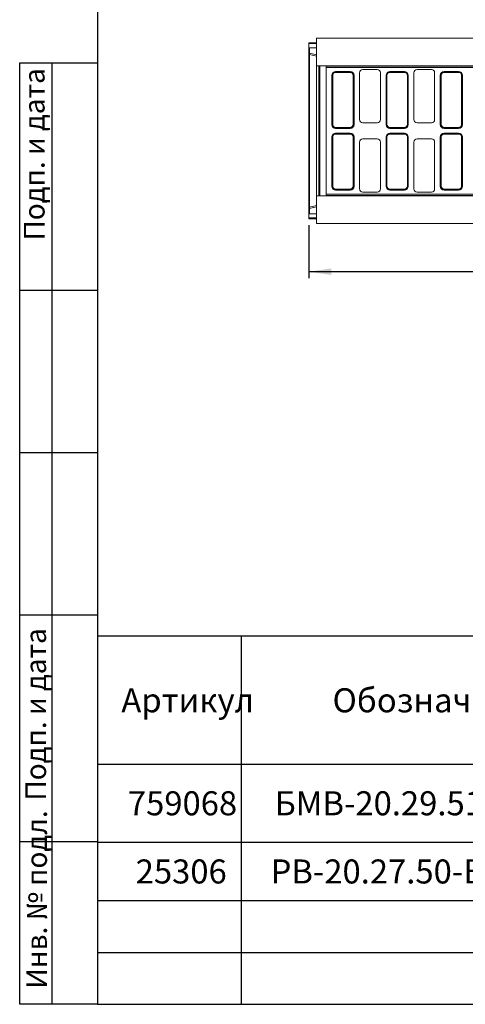
# Model space of a CAD drawing. Units: millimetres. Extents: x 73 to 4527, y 11 to 2910.
# Drawn here: x 80 to 766, y 50 to 1566 of the extents above; entities that cross this region are included whole.
import ezdxf

# ---------------------------------------------------------------- set-up
doc = ezdxf.new("R2010")
doc.units = ezdxf.units.MM
doc.header["$LTSCALE"] = 10
doc.layers.add('FORMAT', color=7, linetype='Continuous')
doc.styles.add('SLDTEXTSTYLE0', font='TXT', dxfattribs={"width": 0.7, "bigfont": 'bigfont'})
doc.styles.add('SLDTEXTSTYLE1', font='TXT', dxfattribs={"width": 0.7})
doc.dimstyles.new('SLDDIMSTYLE0', dxfattribs={"dimtxt": 33.930745, "dimasz": 35, "dimexe": 0, "dimexo": 0.0625, "dimgap": 8.482686, "dimtad": 1, "dimrnd": 1e-09, "dimzin": 12, "dimdsep": 46, "dimtxsty": 'SLDTEXTSTYLE1', "dimsah": 1, "dimcen": 0.09, "dimadec": 0, "dimazin": 3, "dimtfac": 1, "dimtofl": 0, "dimtmove": 0, "dimatfit": 3, "dimfxl": 1, "dimfrac": 2, "dimtolj": 1, "dimtzin": 12, "dimarcsym": 0})

# ---------------------------------------------------------------- blocks, each defined once
blk = doc.blocks.new('SW_TABLEANNOTATION_0')
at = {"layer": 'FORMAT', "color": 0}
for p, q in [((0, 0), (0, -567.1)), ((1783.1, 0), (0, 0)), ((220.8, 0), (220.8, -197.2)), ((0, -197.2), (1783.1, -197.2)), ((220.8, -197.2), (220.8, -567.1)), ((0, -317.2), (1783.1, -317.2)), ((0, -407.1), (1783.1, -407.1)), ((0, -487.1), (1783.1, -487.1)), ((0, -567.1), (1783.1, -567.1))]:
    blk.add_line(p, q, dxfattribs=at)
at = {"layer": 'FORMAT', "color": 0, "attachment_point": 1}
for s, insert, char_height, style in [('Артикул', (36.6, -80.4), 37.04, 'SLDTEXTSTYLE0'), ('Обозначение', (361.7, -80.4), 37.042, 'SLDTEXTSTYLE0'), ('759068', (46.6, -239), 37.04, 'SLDTEXTSTYLE1'), ('БМВ-20.29.51-РПУ-П-6', (272.4, -239), 37.042, 'SLDTEXTSTYLE0'), ('25306', (58.6, -344), 37.04, 'SLDTEXTSTYLE1'), ('РВ-20.27.50-ВЧ-Щ6-ЛВ', (266.3, -344), 37.042, 'SLDTEXTSTYLE0')]:
    blk.add_mtext(s, dxfattribs=dict(at, insert=insert, char_height=char_height, style=style))
blk = doc.blocks.new('_D_4')
at = {"layer": 'FORMAT'}
for p, q in [((525, 1249.7), (525, 1168.2)), ((1537, 1242.7), (1537, 1168.2)), ((1537, 1178.2), (525, 1178.2))]:
    blk.add_line(p, q, dxfattribs=at)
for points in [[(525, 1178.2), (560, 1173.2), (560, 1183.2)], [(1537, 1178.2), (1502, 1183.2), (1502, 1173.2)]]:
    blk.add_solid(points, dxfattribs=at)
at = {"layer": 'FORMAT', "insert": (1002.6, 1226, -206.4), "char_height": 37.04, "attachment_point": 1, "style": 'SLDTEXTSTYLE1'}
blk.add_mtext('1012', dxfattribs=at)

msp = doc.modelspace()

# ---------------------------------------------------------------- linework, layer by layer
at = {"color": 7, "linetype": 'Continuous', "lineweight": 15}
for p, q in [((786.991, 1537.67), (536.991, 1537.67)), ((536.991, 1537.67), (536.991, 1495.17)), ((524.991, 1529.451), (524.991, 1530.67)), ((524.991, 1530.67), (536.991, 1530.67)), ((524.991, 1523.17), (524.991, 1529.451)), ((536.991, 1529.451), (524.991, 1529.451)), ((524.991, 1514.733), (524.991, 1523.17)), ((524.991, 1523.17), (526.307, 1523.17)), ((526.307, 1523.17), (526.307, 1514.733)), ((526.307, 1523.17), (536.991, 1523.17)), ((526.307, 1514.733), (524.991, 1514.733)), ((524.991, 1275.607), (524.991, 1514.733)), ((526.307, 1514.733), (536.991, 1512.069)), ((536.991, 1510.178), (526.507, 1512.792)), ((526.507, 1512.792), (526.507, 1277.548)), ((536.991, 1495.17), (551.991, 1495.17)), ((536.991, 1495.17), (536.991, 1295.17)), ((540.474, 1295.17), (540.474, 1495.17)), ((541.991, 1295.17), (541.991, 1495.17)), ((551.991, 1495.17), (786.991, 1495.17)), ((551.991, 1494.626), (551.991, 1495.17)), ((551.991, 1494.626), (786.991, 1494.626)), ((551.991, 1492.728), (551.991, 1494.626)), ((786.991, 1492.728), (551.991, 1492.728)), ((551.991, 1492.728), (551.991, 1297.611)), ((566.531, 1485.553), (566.531, 1486.538)), ((566.531, 1486.538), (588.95, 1486.538)), ((588.95, 1485.553), (588.95, 1486.538)), ((630.497, 1489.67), (608.484, 1489.67)), ((650.031, 1485.553), (650.031, 1486.538)), ((650.031, 1486.538), (672.45, 1486.538)), ((672.45, 1485.553), (672.45, 1486.538)), ((713.997, 1489.67), (691.984, 1489.67)), ((733.531, 1486.538), (733.531, 1485.553)), ((733.531, 1486.538), (755.95, 1486.538)), ((755.95, 1485.553), (755.95, 1486.538)), ((560.623, 1404.711), (560.623, 1480.629)), ((560.623, 1480.629), (561.607, 1480.629)), ((561.991, 1480.246), (561.607, 1480.629)), ((561.607, 1480.629), (561.607, 1404.711)), ((561.991, 1480.246), (561.991, 1405.094)), ((566.531, 1485.553), (566.915, 1485.17)), ((588.95, 1485.553), (566.531, 1485.553)), ((588.567, 1485.17), (566.915, 1485.17)), ((588.567, 1485.17), (588.95, 1485.553)), ((593.874, 1480.629), (593.491, 1480.246)), ((593.491, 1405.094), (593.491, 1480.246)), ((593.874, 1404.711), (593.874, 1480.629)), ((593.874, 1480.629), (594.859, 1480.629)), ((594.859, 1480.629), (594.859, 1404.711)), ((603.491, 1484.677), (603.491, 1412.663)), ((635.491, 1412.663), (635.491, 1484.677)), ((644.123, 1404.711), (644.123, 1480.629)), ((644.123, 1480.629), (645.107, 1480.629)), ((645.107, 1480.629), (645.107, 1404.711)), ((645.491, 1480.246), (645.107, 1480.629)), ((645.491, 1480.246), (645.491, 1405.094)), ((650.031, 1485.553), (650.415, 1485.17)), ((672.45, 1485.553), (650.031, 1485.553)), ((672.067, 1485.17), (650.415, 1485.17)), ((672.067, 1485.17), (672.45, 1485.553)), ((677.374, 1480.629), (676.991, 1480.246)), ((676.991, 1405.094), (676.991, 1480.246)), ((677.374, 1404.711), (677.374, 1480.629)), ((677.374, 1480.629), (678.359, 1480.629)), ((678.359, 1480.629), (678.359, 1404.711)), ((686.991, 1484.677), (686.991, 1412.663)), ((718.991, 1412.663), (718.991, 1484.677)), ((727.623, 1404.711), (727.623, 1480.629)), ((727.623, 1480.629), (728.607, 1480.629)), ((728.991, 1480.246), (728.607, 1480.629)), ((728.607, 1480.629), (728.607, 1404.711)), ((728.991, 1480.246), (728.991, 1405.094)), ((733.531, 1485.553), (733.915, 1485.17)), ((755.95, 1485.553), (733.531, 1485.553)), ((755.567, 1485.17), (733.915, 1485.17)), ((755.567, 1485.17), (755.95, 1485.553)), ((760.874, 1480.629), (760.491, 1480.246)), ((760.491, 1405.094), (760.491, 1480.246)), ((760.874, 1404.711), (760.874, 1480.629)), ((760.874, 1480.629), (761.859, 1480.629)), ((761.859, 1480.629), (761.859, 1404.711)), ((560.623, 1404.711), (561.607, 1404.711)), ((561.607, 1404.711), (561.991, 1405.094)), ((566.915, 1400.17), (566.531, 1399.787)), ((566.531, 1399.787), (588.95, 1399.787)), ((566.531, 1398.802), (566.531, 1399.787)), ((588.95, 1398.802), (566.531, 1398.802)), ((566.915, 1400.17), (588.567, 1400.17)), ((588.95, 1399.787), (588.567, 1400.17)), ((588.95, 1398.802), (588.95, 1399.787)), ((593.491, 1405.094), (593.874, 1404.711)), ((593.874, 1404.711), (594.859, 1404.711)), ((608.484, 1407.67), (630.497, 1407.67)), ((644.123, 1404.711), (645.107, 1404.711)), ((645.107, 1404.711), (645.491, 1405.094)), ((650.415, 1400.17), (650.031, 1399.787)), ((650.031, 1399.787), (672.45, 1399.787)), ((650.031, 1398.802), (650.031, 1399.787)), ((672.45, 1398.802), (650.031, 1398.802)), ((650.415, 1400.17), (672.067, 1400.17)), ((672.45, 1399.787), (672.067, 1400.17)), ((672.45, 1398.802), (672.45, 1399.787)), ((676.991, 1405.094), (677.374, 1404.711)), ((677.374, 1404.711), (678.359, 1404.711)), ((691.984, 1407.67), (713.997, 1407.67)), ((727.623, 1404.711), (728.607, 1404.711)), ((728.607, 1404.711), (728.991, 1405.094)), ((733.915, 1400.17), (733.531, 1399.787)), ((733.531, 1399.787), (755.95, 1399.787)), ((733.531, 1398.802), (733.531, 1399.787)), ((755.95, 1398.802), (733.531, 1398.802)), ((733.915, 1400.17), (755.567, 1400.17)), ((755.95, 1399.787), (755.567, 1400.17)), ((755.95, 1399.787), (755.95, 1398.802)), ((760.491, 1405.094), (760.874, 1404.711)), ((760.874, 1404.711), (761.859, 1404.711)), ((561.607, 1385.629), (560.623, 1385.629)), ((560.623, 1309.711), (560.623, 1385.629)), ((561.607, 1385.629), (561.607, 1309.711)), ((561.991, 1385.246), (561.607, 1385.629)), ((561.991, 1385.246), (561.991, 1310.094)), ((566.531, 1390.553), (566.531, 1391.538)), ((566.531, 1391.538), (588.95, 1391.538)), ((566.531, 1390.553), (566.915, 1390.17)), ((588.95, 1390.553), (566.531, 1390.553)), ((588.567, 1390.17), (566.915, 1390.17)), ((588.567, 1390.17), (588.95, 1390.553)), ((588.95, 1390.553), (588.95, 1391.538)), ((593.874, 1385.629), (593.491, 1385.246)), ((593.491, 1310.094), (593.491, 1385.246)), ((593.874, 1309.711), (593.874, 1385.629)), ((593.874, 1385.629), (594.859, 1385.629)), ((594.859, 1385.629), (594.859, 1309.711)), ((630.497, 1382.67), (608.484, 1382.67)), ((644.123, 1309.711), (644.123, 1385.629)), ((645.107, 1385.629), (644.123, 1385.629)), ((645.107, 1385.629), (645.107, 1309.711)), ((645.491, 1385.246), (645.107, 1385.629)), ((645.491, 1385.246), (645.491, 1310.094)), ((650.031, 1390.553), (650.031, 1391.538)), ((650.031, 1391.538), (672.45, 1391.538)), ((650.031, 1390.553), (650.415, 1390.17)), ((672.45, 1390.553), (650.031, 1390.553)), ((672.067, 1390.17), (650.415, 1390.17)), ((672.067, 1390.17), (672.45, 1390.553)), ((672.45, 1390.553), (672.45, 1391.538)), ((677.374, 1385.629), (676.991, 1385.246)), ((676.991, 1310.094), (676.991, 1385.246)), ((677.374, 1309.711), (677.374, 1385.629)), ((677.374, 1385.629), (678.359, 1385.629)), ((678.359, 1385.629), (678.359, 1309.711)), ((713.997, 1382.67), (691.984, 1382.67)), ((728.607, 1385.629), (727.623, 1385.629)), ((727.623, 1309.711), (727.623, 1385.629)), ((728.991, 1385.246), (728.607, 1385.629)), ((728.607, 1385.629), (728.607, 1309.711)), ((728.991, 1385.246), (728.991, 1310.094)), ((733.531, 1390.553), (733.531, 1391.538)), ((733.531, 1391.538), (755.95, 1391.538)), ((733.531, 1390.553), (733.915, 1390.17)), ((755.95, 1390.553), (733.531, 1390.553)), ((755.567, 1390.17), (733.915, 1390.17)), ((755.567, 1390.17), (755.95, 1390.553)), ((755.95, 1390.553), (755.95, 1391.538)), ((760.874, 1385.629), (760.491, 1385.246)), ((760.491, 1310.094), (760.491, 1385.246)), ((760.874, 1309.711), (760.874, 1385.629)), ((761.859, 1385.629), (760.874, 1385.629)), ((761.859, 1385.629), (761.859, 1309.711)), ((603.491, 1377.677), (603.491, 1305.663)), ((635.491, 1305.663), (635.491, 1377.677)), ((686.991, 1377.677), (686.991, 1305.663)), ((718.991, 1305.663), (718.991, 1377.677)), ((560.623, 1309.711), (561.607, 1309.711)), ((561.607, 1309.711), (561.991, 1310.094)), ((566.915, 1305.17), (566.531, 1304.787)), ((566.531, 1304.787), (588.95, 1304.787)), ((566.531, 1303.802), (566.531, 1304.787)), ((566.915, 1305.17), (588.567, 1305.17)), ((588.95, 1304.787), (588.567, 1305.17)), ((588.95, 1303.802), (588.95, 1304.787)), ((593.491, 1310.094), (593.874, 1309.711)), ((594.859, 1309.711), (593.874, 1309.711)), ((644.123, 1309.711), (645.107, 1309.711)), ((645.107, 1309.711), (645.491, 1310.094)), ((650.415, 1305.17), (650.031, 1304.787)), ((650.031, 1304.787), (672.45, 1304.787)), ((650.031, 1303.802), (650.031, 1304.787)), ((650.415, 1305.17), (672.067, 1305.17)), ((672.45, 1304.787), (672.067, 1305.17)), ((672.45, 1303.802), (672.45, 1304.787)), ((676.991, 1310.094), (677.374, 1309.711)), ((678.359, 1309.711), (677.374, 1309.711)), ((728.607, 1309.711), (727.623, 1309.711)), ((728.607, 1309.711), (728.991, 1310.094)), ((733.915, 1305.17), (733.531, 1304.787)), ((733.531, 1304.787), (755.95, 1304.787)), ((733.531, 1303.802), (733.531, 1304.787)), ((733.915, 1305.17), (755.567, 1305.17)), ((755.95, 1304.787), (755.567, 1305.17)), ((755.95, 1303.802), (755.95, 1304.787)), ((760.491, 1310.094), (760.874, 1309.711)), ((761.859, 1309.711), (760.874, 1309.711)), ((551.991, 1295.17), (536.991, 1295.17)), ((536.991, 1295.17), (536.991, 1252.67)), ((551.991, 1297.611), (786.991, 1297.611)), ((551.991, 1295.714), (551.991, 1297.611)), ((786.991, 1295.714), (551.991, 1295.714)), ((551.991, 1295.17), (551.991, 1295.714)), ((786.991, 1295.17), (551.991, 1295.17)), ((588.95, 1303.802), (566.531, 1303.802)), ((608.484, 1300.67), (630.497, 1300.67)), ((672.45, 1303.802), (650.031, 1303.802)), ((691.984, 1300.67), (713.997, 1300.67)), ((755.95, 1303.802), (733.531, 1303.802)), ((524.991, 1275.607), (526.307, 1275.607)), ((524.991, 1267.17), (524.991, 1275.607)), ((536.991, 1278.271), (526.307, 1275.607)), ((526.307, 1275.607), (526.307, 1267.17)), ((526.507, 1277.548), (536.991, 1280.162)), ((526.307, 1267.17), (524.991, 1267.17)), ((524.991, 1260.888), (524.991, 1267.17)), ((524.991, 1259.67), (524.991, 1260.888)), ((524.991, 1260.888), (536.991, 1260.888)), ((536.991, 1259.67), (524.991, 1259.67)), ((526.307, 1267.17), (536.991, 1267.17)), ((786.991, 1252.67), (536.991, 1252.67))]:
    msp.add_line(p, q, dxfattribs=at)
at = {"color": 7, "linetype": 'Continuous', "lineweight": 15, "flags": 128}
for points in [[(526.507, 1512.792), (526.396, 1512.855), (526.305, 1512.983), (526.238, 1513.172), (526.197, 1513.414), (526.183, 1513.701), (526.198, 1514.025), (526.239, 1514.372), (526.307, 1514.733)], [(526.307, 1275.607), (526.239, 1275.967), (526.198, 1276.315), (526.183, 1276.638), (526.197, 1276.926), (526.238, 1277.168), (526.305, 1277.357), (526.396, 1277.485), (526.507, 1277.548)]]:
    msp.add_lwpolyline(points, dxfattribs=at)
at = {"color": 7, "linetype": 'Continuous', "lineweight": 15}
for centre, start, end in [((526.991, 1514.733), 180, 256), ((526.991, 1275.607), 104, 180)]:
    msp.add_arc(centre, 2, start, end, dxfattribs=at)
for centre, major_axis, ratio, start_param, end_param in [((566.715, 1480.445), (-4.373, 4.373), 0.97028753, 5.51286627, 7.05350434), ((588.766, 1480.445), (4.373, 4.373), 0.97028753, 5.51286627, 7.05350434), ((608.497, 1484.663), (-3.545, 3.545), 0.99726469, 5.49915667, 7.06721394), ((630.484, 1484.663), (3.545, 3.545), 0.99726469, 5.49915667, 7.06721394), ((650.215, 1480.445), (-4.373, 4.373), 0.97028753, 5.51286627, 7.05350434), ((672.266, 1480.445), (4.373, 4.373), 0.97028753, 5.51286627, 7.05350434), ((691.997, 1484.663), (-3.545, 3.545), 0.99726469, 5.49915667, 7.06721394), ((713.984, 1484.663), (3.545, 3.545), 0.99726469, 5.49915667, 7.06721394), ((733.715, 1480.445), (-4.373, 4.373), 0.97028753, 5.51286627, 7.05350434), ((755.766, 1480.445), (4.373, 4.373), 0.97028753, 5.51286627, 7.05350434), ((566.715, 1480.445), (3.686, -3.686), 0.95905846, 2.37127362, 3.91191169), ((567.068, 1480.093), (-3.644, 3.644), 0.97028753, 5.51286627, 7.05350434), ((588.413, 1480.093), (3.644, 3.644), 0.97028753, 5.51286627, 7.05350434), ((588.766, 1480.445), (3.686, 3.686), 0.95905846, 5.51286627, 7.05350434), ((650.215, 1480.445), (3.686, -3.686), 0.95905846, 2.37127362, 3.91191169), ((650.568, 1480.093), (-3.644, 3.644), 0.97028753, 5.51286627, 7.05350434), ((671.913, 1480.093), (3.644, 3.644), 0.97028753, 5.51286627, 7.05350434), ((672.266, 1480.445), (3.686, 3.686), 0.95905846, 5.51286627, 7.05350434), ((733.715, 1480.445), (3.686, -3.686), 0.95905846, 2.37127362, 3.91191169), ((734.068, 1480.093), (-3.644, 3.644), 0.97028753, 5.51286627, 7.05350434), ((755.413, 1480.093), (3.644, 3.644), 0.97028753, 5.51286627, 7.05350434), ((755.766, 1480.445), (3.686, 3.686), 0.95905846, 5.51286627, 7.05350434), ((608.497, 1412.677), (-3.545, -3.545), 0.99726469, 5.49915667, 7.06721394), ((630.484, 1412.677), (3.545, -3.545), 0.99726469, 5.49915667, 7.06721394), ((691.997, 1412.677), (-3.545, -3.545), 0.99726469, 5.49915667, 7.06721394), ((713.984, 1412.677), (3.545, -3.545), 0.99726469, 5.49915667, 7.06721394), ((566.715, 1404.894), (-4.373, -4.373), 0.97028753, 5.51286627, 7.05350434), ((566.715, 1404.894), (3.686, 3.686), 0.95905846, 2.37127362, 3.91191169), ((567.068, 1405.247), (-3.644, -3.644), 0.97028753, 5.51286627, 7.05350434), ((588.413, 1405.247), (3.644, -3.644), 0.97028753, 5.51286627, 7.05350434), ((588.766, 1404.894), (3.686, -3.686), 0.95905846, 5.51286627, 7.05350434), ((588.766, 1404.894), (4.373, -4.373), 0.97028753, 5.51286627, 7.05350434), ((650.215, 1404.894), (-4.373, -4.373), 0.97028753, 5.51286627, 7.05350434), ((650.215, 1404.894), (3.686, 3.686), 0.95905846, 2.37127362, 3.91191169), ((650.568, 1405.247), (-3.644, -3.644), 0.97028753, 5.51286627, 7.05350434), ((671.913, 1405.247), (3.644, -3.644), 0.97028753, 5.51286627, 7.05350434), ((672.266, 1404.894), (3.686, -3.686), 0.95905846, 5.51286627, 7.05350434), ((672.266, 1404.894), (4.373, -4.373), 0.97028753, 5.51286627, 7.05350434), ((733.715, 1404.894), (-4.373, -4.373), 0.97028753, 5.51286627, 7.05350434), ((733.715, 1404.894), (3.686, 3.686), 0.95905846, 2.37127362, 3.91191169), ((734.068, 1405.247), (-3.644, -3.644), 0.97028753, 5.51286627, 7.05350434), ((755.413, 1405.247), (3.644, -3.644), 0.97028753, 5.51286627, 7.05350434), ((755.766, 1404.894), (3.686, -3.686), 0.95905846, 5.51286627, 7.05350434), ((755.766, 1404.894), (4.373, -4.373), 0.97028753, 5.51286627, 7.05350434), ((566.715, 1385.445), (-4.373, 4.373), 0.97028753, 5.51286627, 7.05350434), ((566.715, 1385.445), (3.686, -3.686), 0.95905846, 2.37127362, 3.91191169), ((567.068, 1385.093), (-3.644, 3.644), 0.97028753, 5.51286627, 7.05350434), ((588.413, 1385.093), (3.644, 3.644), 0.97028753, 5.51286627, 7.05350434), ((588.766, 1385.445), (4.373, 4.373), 0.97028753, 5.51286627, 7.05350434), ((588.766, 1385.445), (3.686, 3.686), 0.95905846, 5.51286627, 7.05350434), ((608.497, 1377.663), (-3.545, 3.545), 0.99726469, 5.49915667, 7.06721394), ((630.484, 1377.663), (3.545, 3.545), 0.99726469, 5.49915667, 7.06721394), ((650.215, 1385.445), (-4.373, 4.373), 0.97028753, 5.51286627, 7.05350434), ((650.215, 1385.445), (3.686, -3.686), 0.95905846, 2.37127362, 3.91191169), ((650.568, 1385.093), (-3.644, 3.644), 0.97028753, 5.51286627, 7.05350434), ((671.913, 1385.093), (3.644, 3.644), 0.97028753, 5.51286627, 7.05350434), ((672.266, 1385.445), (4.373, 4.373), 0.97028753, 5.51286627, 7.05350434), ((672.266, 1385.445), (3.686, 3.686), 0.95905846, 5.51286627, 7.05350434), ((691.997, 1377.663), (-3.545, 3.545), 0.99726469, 5.49915667, 7.06721394), ((713.984, 1377.663), (3.545, 3.545), 0.99726469, 5.49915667, 7.06721394), ((733.715, 1385.445), (-4.373, 4.373), 0.97028753, 5.51286627, 7.05350434), ((733.715, 1385.445), (3.686, -3.686), 0.95905846, 2.37127362, 3.91191169), ((734.068, 1385.093), (-3.644, 3.644), 0.97028753, 5.51286627, 7.05350434), ((755.413, 1385.093), (3.644, 3.644), 0.97028753, 5.51286627, 7.05350434), ((755.766, 1385.445), (4.373, 4.373), 0.97028753, 5.51286627, 7.05350434), ((755.766, 1385.445), (3.686, 3.686), 0.95905846, 5.51286627, 7.05350434), ((566.715, 1309.894), (-4.373, -4.373), 0.97028753, 5.51286627, 7.05350434), ((566.715, 1309.894), (3.686, 3.686), 0.95905846, 2.37127362, 3.91191169), ((567.068, 1310.247), (-3.644, -3.644), 0.97028753, 5.51286627, 7.05350434), ((588.413, 1310.247), (3.644, -3.644), 0.97028753, 5.51286627, 7.05350434), ((588.766, 1309.894), (3.686, -3.686), 0.95905846, 5.51286627, 7.05350434), ((588.766, 1309.894), (4.373, -4.373), 0.97028753, 5.51286627, 7.05350434), ((608.497, 1305.677), (-3.545, -3.545), 0.99726469, 5.49915667, 7.06721394), ((630.484, 1305.677), (3.545, -3.545), 0.99726469, 5.49915667, 7.06721394), ((650.215, 1309.894), (-4.373, -4.373), 0.97028753, 5.51286627, 7.05350434), ((650.215, 1309.894), (3.686, 3.686), 0.95905846, 2.37127362, 3.91191169), ((650.568, 1310.247), (-3.644, -3.644), 0.97028753, 5.51286627, 7.05350434), ((671.913, 1310.247), (3.644, -3.644), 0.97028753, 5.51286627, 7.05350434), ((672.266, 1309.894), (3.686, -3.686), 0.95905846, 5.51286627, 7.05350434), ((672.266, 1309.894), (4.373, -4.373), 0.97028753, 5.51286627, 7.05350434), ((691.997, 1305.677), (-3.545, -3.545), 0.99726469, 5.49915667, 7.06721394), ((713.984, 1305.677), (3.545, -3.545), 0.99726469, 5.49915667, 7.06721394), ((733.715, 1309.894), (-4.373, -4.373), 0.97028753, 5.51286627, 7.05350434), ((733.715, 1309.894), (3.686, 3.686), 0.95905846, 2.37127362, 3.91191169), ((734.068, 1310.247), (-3.644, -3.644), 0.97028753, 5.51286627, 7.05350434), ((755.413, 1310.247), (3.644, -3.644), 0.97028753, 5.51286627, 7.05350434), ((755.766, 1309.894), (3.686, -3.686), 0.95905846, 5.51286627, 7.05350434), ((755.766, 1309.894), (4.373, -4.373), 0.97028753, 5.51286627, 7.05350434)]:
    msp.add_ellipse(centre, major_axis=major_axis, ratio=ratio, start_param=start_param, end_param=end_param, dxfattribs=at)
at = {"layer": 'FORMAT', "color": 7, "lineweight": 30}
for p, q in [((200, 2910), (200, 50)), ((80, 50), (80, 1500)), ((80, 1500), (200, 1500)), ((130, 50), (130, 1500)), ((80, 1150), (200, 1150)), ((80, 900), (200, 900)), ((80, 650), (200, 650)), ((200, 300), (80, 300)), ((200, 50), (80, 50)), ((200, 50), (4150, 50))]:
    msp.add_line(p, q, dxfattribs=at)

# ---------------------------------------------------------------- block references
at = {"layer": 'FORMAT'}
msp.add_blockref('SW_TABLEANNOTATION_0', (200, 617.1), dxfattribs=at)

# ---------------------------------------------------------------- texts
at = {"layer": 'FORMAT', "color": 7, "char_height": 31.75, "attachment_point": 1, "rotation": 90, "style": 'SLDTEXTSTYLE0'}
for s, insert in [('Подп. и дата', (86.529, 1226.121)), ('Подп. и дата', (88.802, 363.699)), ('Инв. № подл.', (90.159, 74.001))]:
    msp.add_mtext(s, dxfattribs=dict(at, insert=insert))

# ---------------------------------------------------------------- dimensions: what is measured, and where the dimension line sits
at = {"layer": 'FORMAT'}
dim = msp.add_linear_dim(base=(524.991, 1178.247), p1=(1536.991, 1252.67), p2=(524.991, 1259.67), dimstyle='SLDDIMSTYLE0', dxfattribs=at)
dim.commit()
dim.dimension.update_dxf_attribs({"geometry": '_D_4', "text_midpoint": (1050.873, 1178.247), "dimtype": 160})

doc.saveas('drawing.dxf')
